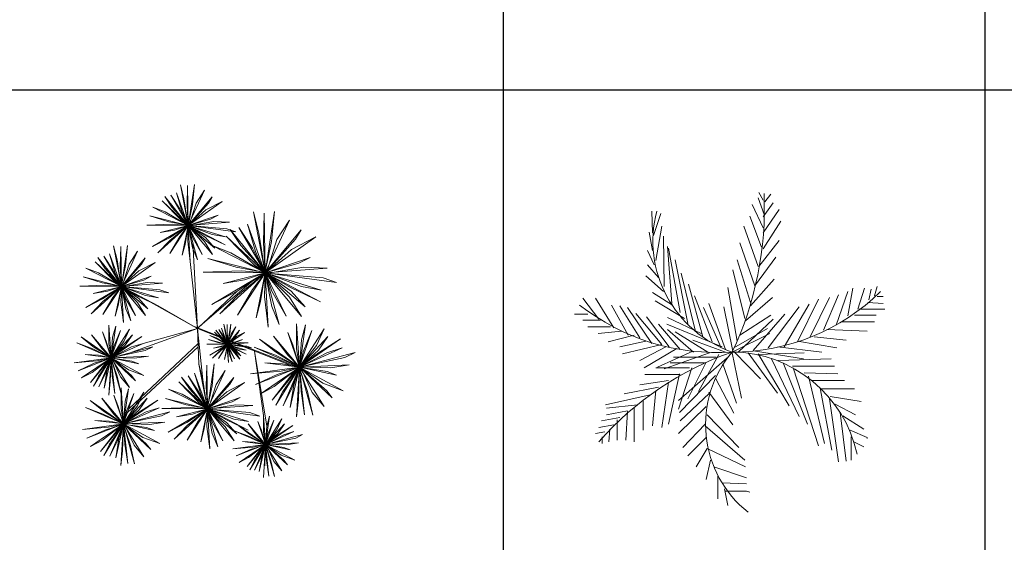
# Model space of a CAD drawing. Units: inches. Extents: x -15488 to 5159, y -2505 to 7621.
# Drawn here: x -12204 to -11895, y 5748 to 5913 of the extents above; entities that cross this region are included whole.
import ezdxf

# ---------------------------------------------------------------- set-up
doc = ezdxf.new("R2010")
doc.units = ezdxf.units.IN
doc.header["$LTSCALE"] = 0.35
doc.header["$MEASUREMENT"] = 0
doc.layers.get('0').update_dxf_attribs({"lineweight": 35})
doc.layers.add('LANDSCAPING', color=3, linetype='Continuous', lineweight=20)

# ---------------------------------------------------------------- blocks, each defined once
blk = doc.blocks.new('A$C516926BB')
for p, q in [((48.7041, 38.5194), (48.7041, 0)), ((50.8593, 38.5194), (50.8593, 0)), ((0, 13.9072), (62.4121, 13.9072))]:
    blk.add_line(p, q)
blk = doc.blocks.new('A$C38D20F8C')
for p, q in [((0.4754, 1.3094), (0.491, 1.2458)), ((0.5102, 1.1273), (0.4754, 1.3094)), ((0.5072, 1.3055), (0.5051, 1.217)), ((0.5102, 1.1273), (0.5072, 1.3055)), ((0.5102, 1.1273), (0.5376, 1.3104)), ((0.5102, 1.1273), (0.5827, 1.2843)), ((0.5376, 1.3104), (0.5289, 1.2212)), ((0.5827, 1.2843), (0.5451, 1.2269)), ((0.3932, 1.2371), (0.4784, 1.1504)), ((0.5102, 1.1273), (0.3932, 1.2371)), ((0.4052, 1.2565), (0.437, 1.2093)), ((0.5102, 1.1273), (0.4052, 1.2565)), ((0.4316, 1.2624), (0.4721, 1.2009)), ((0.5102, 1.1273), (0.4316, 1.2624)), ((0.4569, 1.2724), (0.4812, 1.1911)), ((0.5102, 1.1273), (0.4569, 1.2724)), ((0.491, 1.2458), (0.5095, 1.1279)), ((0.5102, 1.1273), (0.6171, 1.2559)), ((0.5102, 1.1273), (0.6612, 1.2345)), ((0.6612, 1.2345), (0.5886, 1.1974)), ((0.6171, 1.2559), (0.6005, 1.2276)), ((0.3515, 1.2085), (0.4075, 1.1876)), ((0.5102, 1.1273), (0.3515, 1.2085)), ((0.437, 1.2093), (0.5097, 1.1287)), ((0.4721, 1.2009), (0.5084, 1.1295)), ((0.4812, 1.1911), (0.5094, 1.1273)), ((0.5051, 1.217), (0.5102, 1.1309)), ((0.5289, 1.2212), (0.5093, 1.1267)), ((0.5886, 1.1974), (0.5111, 1.1276)), ((0.5451, 1.2269), (0.5127, 1.1247)), ((0.6005, 1.2276), (0.5129, 1.1292)), ((0.8546, 0.9151), (0.8957, 1.1897)), ((0.8957, 1.1897), (0.8827, 1.056)), ((0.339, 1.1706), (0.4236, 1.1441)), ((0.5102, 1.1273), (0.339, 1.1706)), ((0.4075, 1.1876), (0.5102, 1.1273)), ((0.4784, 1.1504), (0.5088, 1.1297)), ((0.5102, 1.1273), (0.6438, 1.1734)), ((0.6104, 1.156), (0.5111, 1.1276)), ((0.6438, 1.1734), (0.6104, 1.156)), ((0.8024, 1.1883), (0.8259, 1.0928)), ((0.8546, 0.9151), (0.8024, 1.1883)), ((0.8501, 1.1823), (0.8469, 1.0497)), ((0.8546, 0.9151), (0.8501, 1.1823)), ((0.8546, 0.9151), (0.9633, 1.1506)), ((0.9633, 1.1506), (0.9069, 1.0644)), ((0.3251, 1.1291), (0.4398, 1.1336)), ((0.5102, 1.1273), (0.3251, 1.1291)), ((0.5102, 1.1273), (0.3509, 1.0329)), ((0.5102, 1.1273), (0.3748, 1.0053)), ((0.5102, 1.1273), (0.3843, 1.0955)), ((0.3843, 1.0955), (0.4487, 1.1069)), ((0.4236, 1.1441), (0.5093, 1.1287)), ((0.426, 1.0724), (0.5102, 1.1273)), ((0.5102, 1.1273), (0.4275, 1.0012)), ((0.4277, 1.0599), (0.5102, 1.1273)), ((0.4398, 1.1336), (0.5091, 1.1279)), ((0.4487, 1.1069), (0.5112, 1.1274)), ((0.4719, 1.0775), (0.5102, 1.1273)), ((0.5102, 1.1273), (0.4831, 0.9938)), ((0.4957, 1.0418), (0.5102, 1.1273)), ((0.5081, 1.0565), (0.5102, 1.1273)), ((0.5102, 1.1273), (0.6948, 1.1417)), ((0.6179, 1.0865), (0.5102, 1.1273)), ((0.5823, 1.0548), (0.5102, 1.1273)), ((0.5296, 1.0271), (0.5102, 1.1273)), ((0.5102, 1.1273), (0.6184, 0.9973)), ((0.5102, 1.1273), (0.6769, 1.0759)), ((0.5102, 1.1273), (0.5522, 0.9735)), ((0.5102, 1.1273), (0.6754, 1.041)), ((0.5102, 1.1273), (0.629, 1.0264)), ((0.5102, 1.1273), (0.5191, 0.9656)), ((0.5102, 1.1273), (0.573, 0.9979)), ((0.5102, 1.1273), (0.7226, 1.0983)), ((0.5302, 1.0724), (0.5111, 1.1276)), ((0.5879, 1.0729), (0.5114, 1.1269)), ((0.5874, 1.0826), (0.512, 1.1252)), ((0.6253, 1.1442), (0.5127, 1.126)), ((0.6827, 1.1126), (0.5159, 1.1265)), ((0.6948, 1.1417), (0.6253, 1.1442)), ((0.7226, 1.0983), (0.6827, 1.1126)), ((0.6972, 1.1089), (0.7448, 1.0381)), ((0.8546, 0.9151), (0.6972, 1.1089)), ((0.7367, 1.1178), (0.7974, 1.0255)), ((0.8546, 0.9151), (0.7367, 1.1178)), ((0.7746, 1.1327), (0.8111, 1.0108)), ((0.8546, 0.9151), (0.7746, 1.1327)), ((0.8546, 0.9151), (1.015, 1.108)), ((1.015, 1.108), (0.9901, 1.0655)), ((0.3509, 1.0329), (0.426, 1.0724)), ((0.3748, 1.0053), (0.4277, 1.0599)), ((0.4275, 1.0012), (0.4719, 1.0775)), ((0.573, 0.9979), (0.5302, 1.0724)), ((0.6754, 1.041), (0.5874, 1.0826)), ((0.629, 1.0264), (0.5879, 1.0729)), ((0.6769, 1.0759), (0.6179, 1.0865)), ((0.6791, 1.0798), (0.8069, 0.9498)), ((0.8546, 0.9151), (0.6791, 1.0798)), ((0.8259, 1.0928), (0.8536, 0.916)), ((0.8546, 0.9151), (1.0811, 1.0758)), ((0.9069, 1.0644), (0.8584, 0.9112)), ((0.9901, 1.0655), (0.8586, 0.9179)), ((1.0811, 1.0758), (0.9722, 1.0203)), ((0.1761, 1.0367), (0.1917, 0.9731)), ((0.2109, 0.8545), (0.1761, 1.0367)), ((0.2079, 1.0327), (0.2057, 0.9443)), ((0.2109, 0.8545), (0.2079, 1.0327)), ((0.2109, 0.8545), (0.2383, 1.0377)), ((0.2383, 1.0377), (0.2296, 0.9485)), ((0.4831, 0.9938), (0.4957, 1.0418)), ((0.5191, 0.9656), (0.5081, 1.0565)), ((0.5522, 0.9735), (0.5296, 1.0271)), ((0.5509, 0.6667), (0.5312, 1.0504)), ((0.6184, 0.9973), (0.5823, 1.0548)), ((0.6165, 1.0369), (0.7006, 1.0055)), ((0.8546, 0.9151), (0.6165, 1.0369)), ((0.7448, 1.0381), (0.8539, 0.9172)), ((0.7974, 1.0255), (0.852, 0.9184)), ((0.8469, 1.0497), (0.8546, 0.9205)), ((0.8827, 1.056), (0.8532, 0.9142)), ((0.9722, 1.0203), (0.856, 0.9155)), ((0.1059, 0.9838), (0.1376, 0.9366)), ((0.2109, 0.8545), (0.1059, 0.9838)), ((0.1322, 0.9897), (0.1727, 0.9282)), ((0.2109, 0.8545), (0.1322, 0.9897)), ((0.1575, 0.9997), (0.1819, 0.9184)), ((0.2109, 0.8545), (0.1575, 0.9997)), ((0.1917, 0.9731), (0.2102, 0.8552)), ((0.2109, 0.8545), (0.2833, 1.0116)), ((0.2109, 0.8545), (0.3178, 0.9831)), ((0.2833, 1.0116), (0.2458, 0.9541)), ((0.3178, 0.9831), (0.3012, 0.9548)), ((0.5979, 0.98), (0.7248, 0.9403)), ((0.8546, 0.9151), (0.5979, 0.98)), ((0.7006, 1.0055), (0.8546, 0.9151)), ((0.8111, 1.0108), (0.8534, 0.9151)), ((0.8546, 0.9151), (1.055, 0.9842)), ((1.055, 0.9842), (1.0049, 0.9582)), ((0.0521, 0.9358), (0.1082, 0.9149)), ((0.2109, 0.8545), (0.0521, 0.9358)), ((0.0938, 0.9644), (0.1791, 0.8777)), ((0.2109, 0.8545), (0.0938, 0.9644)), ((0.1376, 0.9366), (0.2104, 0.856)), ((0.1727, 0.9282), (0.2091, 0.8568)), ((0.2057, 0.9443), (0.2108, 0.8582)), ((0.2296, 0.9485), (0.2099, 0.854)), ((0.2109, 0.8545), (0.3619, 0.9617)), ((0.2458, 0.9541), (0.2134, 0.852)), ((0.3012, 0.9548), (0.2135, 0.8564)), ((0.3619, 0.9617), (0.2893, 0.9247)), ((0.5509, 0.6667), (0.5191, 0.9656)), ((0.7248, 0.9403), (0.8532, 0.9172)), ((0.8069, 0.9498), (0.8526, 0.9186)), ((0.8546, 0.9151), (1.1315, 0.9366)), ((1.0049, 0.9582), (0.856, 0.9155)), ((1.0273, 0.9404), (0.8584, 0.9131)), ((1.1315, 0.9366), (1.0273, 0.9404)), ((0.0397, 0.8978), (0.1243, 0.8714)), ((0.2109, 0.8545), (0.0397, 0.8978)), ((0.1082, 0.9149), (0.2109, 0.8545)), ((0.1819, 0.9184), (0.2101, 0.8546)), ((0.2109, 0.8545), (0.3444, 0.9007)), ((0.2893, 0.9247), (0.2118, 0.8549)), ((0.311, 0.8833), (0.2118, 0.8549)), ((0.3444, 0.9007), (0.311, 0.8833)), ((0.5769, 0.9178), (0.749, 0.9245)), ((0.8546, 0.9151), (0.5769, 0.9178)), ((0.8546, 0.9151), (0.6157, 0.7735)), ((0.8546, 0.9151), (0.6515, 0.732)), ((0.8546, 0.9151), (0.6657, 0.8674)), ((0.6657, 0.8674), (0.7623, 0.8844)), ((0.7284, 0.8327), (0.8546, 0.9151)), ((0.8546, 0.9151), (0.7306, 0.7259)), ((0.7309, 0.814), (0.8546, 0.9151)), ((0.749, 0.9245), (0.853, 0.916)), ((0.7623, 0.8844), (0.8561, 0.9152)), ((0.7971, 0.8403), (0.8546, 0.9151)), ((0.8546, 0.9151), (0.8139, 0.7149)), ((0.8328, 0.7869), (0.8546, 0.9151)), ((0.8515, 0.809), (0.8546, 0.9151)), ((1.0162, 0.8539), (0.8546, 0.9151)), ((0.9627, 0.8064), (0.8546, 0.9151)), ((0.8838, 0.7649), (0.8546, 0.9151)), ((0.8546, 0.9151), (1.0169, 0.7201)), ((0.8546, 0.9151), (1.1046, 0.8379)), ((0.8546, 0.9151), (0.9176, 0.6844)), ((0.8546, 0.9151), (1.1023, 0.7856)), ((0.8546, 0.9151), (1.0328, 0.7638)), ((0.8546, 0.9151), (0.868, 0.6725)), ((0.8546, 0.9151), (0.9488, 0.721)), ((0.8546, 0.9151), (1.1732, 0.8716)), ((0.8846, 0.8327), (0.856, 0.9155)), ((0.9712, 0.8336), (0.8564, 0.9145)), ((0.9704, 0.848), (0.8573, 0.9119)), ((1.1133, 0.893), (0.8632, 0.9139)), ((1.1732, 0.8716), (1.1133, 0.893)), ((0.0257, 0.8563), (0.1404, 0.8609)), ((0.2109, 0.8545), (0.0257, 0.8563)), ((0.2109, 0.8545), (0.0516, 0.7602)), ((0.2109, 0.8545), (0.0754, 0.7325)), ((0.2109, 0.8545), (0.085, 0.8228)), ((0.1243, 0.8714), (0.2099, 0.856)), ((0.1267, 0.7996), (0.2109, 0.8545)), ((0.2109, 0.8545), (0.1282, 0.7284)), ((0.1284, 0.7872), (0.2109, 0.8545)), ((0.1404, 0.8609), (0.2098, 0.8552)), ((0.1493, 0.8341), (0.2119, 0.8546)), ((0.1726, 0.8047), (0.2109, 0.8545)), ((0.1791, 0.8777), (0.2095, 0.8569)), ((0.2109, 0.8545), (0.1837, 0.7211)), ((0.1963, 0.7691), (0.2109, 0.8545)), ((0.2088, 0.7838), (0.2109, 0.8545)), ((0.2109, 0.8545), (0.3955, 0.8689)), ((0.3186, 0.8138), (0.2109, 0.8545)), ((0.2829, 0.7821), (0.2109, 0.8545)), ((0.2303, 0.7544), (0.2109, 0.8545)), ((0.2109, 0.8545), (0.3191, 0.7246)), ((0.2109, 0.8545), (0.3775, 0.8031)), ((0.2109, 0.8545), (0.2529, 0.7008)), ((0.2109, 0.8545), (0.376, 0.7682)), ((0.2109, 0.8545), (0.3297, 0.7537)), ((0.2109, 0.8545), (0.2198, 0.6929)), ((0.2109, 0.8545), (0.2736, 0.7252)), ((0.2109, 0.8545), (0.4232, 0.8256)), ((0.2309, 0.7996), (0.2118, 0.8549)), ((0.2886, 0.8002), (0.212, 0.8542)), ((0.288, 0.8098), (0.2126, 0.8524)), ((0.326, 0.8715), (0.2134, 0.8532)), ((0.3833, 0.8398), (0.2166, 0.8538)), ((0.3955, 0.8689), (0.326, 0.8715)), ((0.4232, 0.8256), (0.3833, 0.8398)), ((0.7915, 0.8739), (0.5537, 0.6693)), ((0.7306, 0.7259), (0.7971, 0.8403)), ((1.1023, 0.7856), (0.9704, 0.848)), ((1.1046, 0.8379), (1.0162, 0.8539)), ((0.0516, 0.7602), (0.1267, 0.7996)), ((0.085, 0.8228), (0.1493, 0.8341)), ((0.1282, 0.7284), (0.1726, 0.8047)), ((0.2736, 0.7252), (0.2309, 0.7996)), ((0.376, 0.7682), (0.288, 0.8098)), ((0.3297, 0.7537), (0.2886, 0.8002)), ((0.5509, 0.6667), (0.2935, 0.8114)), ((0.3775, 0.8031), (0.3186, 0.8138)), ((0.7284, 0.8327), (0.5509, 0.6667)), ((0.6157, 0.7735), (0.7284, 0.8327)), ((0.6515, 0.732), (0.7309, 0.814)), ((0.868, 0.6725), (0.8515, 0.809)), ((0.9488, 0.721), (0.8846, 0.8327)), ((1.0169, 0.7201), (0.9627, 0.8064)), ((1.0328, 0.7638), (0.9712, 0.8336)), ((0.0754, 0.7325), (0.1284, 0.7872)), ((0.1837, 0.7211), (0.1963, 0.7691)), ((0.2198, 0.6929), (0.2088, 0.7838)), ((0.2529, 0.7008), (0.2303, 0.7544)), ((0.3191, 0.7246), (0.2829, 0.7821)), ((0.5509, 0.6667), (0.376, 0.7682)), ((0.8139, 0.7149), (0.8328, 0.7869)), ((0.9176, 0.6844), (0.8838, 0.7649)), ((0.1551, 0.6809), (0.1554, 0.5984)), ((0.1651, 0.5355), (0.1551, 0.6809)), ((0.1651, 0.5355), (0.1855, 0.6775)), ((0.1651, 0.5355), (0.2473, 0.6636)), ((0.1855, 0.6775), (0.1713, 0.6271)), ((0.2473, 0.6636), (0.2214, 0.6082)), ((0.5509, 0.6667), (0.2584, 0.5602)), ((0.5509, 0.6667), (0.3083, 0.6)), ((1.0044, 0.4921), (0.529, 0.679)), ((0.5509, 0.6667), (0.5751, 0.4369)), ((0.5509, 0.6667), (0.5579, 0.5069)), ((0.9706, 0.5012), (0.5509, 0.6667)), ((0.647, 0.6625), (0.6672, 0.6318)), ((0.6863, 0.595), (0.647, 0.6625)), ((0.6596, 0.6675), (0.6718, 0.6269)), ((0.6863, 0.595), (0.6596, 0.6675)), ((0.6689, 0.686), (0.6767, 0.6542)), ((0.6863, 0.595), (0.6689, 0.686)), ((0.6848, 0.684), (0.6837, 0.6398)), ((0.6863, 0.595), (0.6848, 0.684)), ((0.6863, 0.595), (0.7, 0.6865)), ((0.6863, 0.595), (0.7225, 0.6735)), ((0.7, 0.6865), (0.6957, 0.6419)), ((0.7225, 0.6735), (0.7038, 0.6447)), ((0.9948, 0.6875), (0.9952, 0.5775)), ((1.0082, 0.4936), (0.9948, 0.6875)), ((1.0082, 0.4936), (1.0354, 0.6829)), ((1.0082, 0.4936), (1.1177, 0.6644)), ((1.0354, 0.6829), (1.0164, 0.6157)), ((1.1177, 0.6644), (1.0833, 0.5905)), ((0.0306, 0.6294), (0.084, 0.5864)), ((0.1651, 0.5355), (0.0306, 0.6294)), ((0.0772, 0.6389), (0.1254, 0.5757)), ((0.1651, 0.5355), (0.0772, 0.6389)), ((0.126, 0.6516), (0.1426, 0.6102)), ((0.1651, 0.5355), (0.126, 0.6516)), ((0.1651, 0.5355), (0.2068, 0.658)), ((0.1651, 0.5355), (0.26, 0.6388)), ((0.1651, 0.5355), (0.303, 0.6309)), ((0.1713, 0.6271), (0.1651, 0.5355)), ((0.2068, 0.658), (0.1769, 0.5867)), ((0.26, 0.6388), (0.2285, 0.5927)), ((0.303, 0.6309), (0.2291, 0.584)), ((0.6069, 0.6356), (0.635, 0.6251)), ((0.6863, 0.595), (0.6069, 0.6356)), ((0.6278, 0.6499), (0.6704, 0.6065)), ((0.6863, 0.595), (0.6278, 0.6499)), ((0.6338, 0.6596), (0.6497, 0.636)), ((0.6863, 0.595), (0.6338, 0.6596)), ((0.635, 0.6251), (0.6863, 0.595)), ((0.6497, 0.636), (0.6861, 0.5957)), ((0.6672, 0.6318), (0.6854, 0.5961)), ((0.6718, 0.6269), (0.6859, 0.595)), ((0.6767, 0.6542), (0.686, 0.5953)), ((0.6837, 0.6398), (0.6863, 0.5968)), ((0.6957, 0.6419), (0.6859, 0.5947)), ((0.6863, 0.595), (0.7398, 0.6593)), ((0.6863, 0.595), (0.7618, 0.6485)), ((0.6863, 0.595), (0.7531, 0.618)), ((0.7255, 0.63), (0.6868, 0.5951)), ((0.7315, 0.6451), (0.6876, 0.5959)), ((0.7038, 0.6447), (0.6876, 0.5937)), ((0.7618, 0.6485), (0.7255, 0.63)), ((0.7398, 0.6593), (0.7315, 0.6451)), ((0.7531, 0.618), (0.7364, 0.6093)), ((0.8288, 0.6188), (0.9, 0.5615)), ((1.0082, 0.4936), (0.8288, 0.6188)), ((0.891, 0.6315), (0.9552, 0.5472)), ((1.0082, 0.4936), (0.891, 0.6315)), ((0.9561, 0.6485), (0.9782, 0.5932)), ((1.0082, 0.4936), (0.9561, 0.6485)), ((1.0082, 0.4936), (1.0637, 0.657)), ((1.0082, 0.4936), (1.1347, 0.6313)), ((1.0082, 0.4936), (1.192, 0.6209)), ((1.0637, 0.657), (1.0238, 0.5619)), ((1.1347, 0.6313), (1.0927, 0.5698)), ((1.192, 0.6209), (1.0934, 0.5583)), ((0.0124, 0.602), (0.0838, 0.5751)), ((0.1651, 0.5355), (0.0124, 0.602)), ((0.0838, 0.5751), (0.1651, 0.5355)), ((0.084, 0.5864), (0.1651, 0.5355)), ((0.1254, 0.5757), (0.1651, 0.5355)), ((0.1426, 0.6102), (0.1651, 0.5355)), ((0.1554, 0.5984), (0.1651, 0.5355)), ((0.2214, 0.6082), (0.1651, 0.5355)), ((0.1651, 0.5355), (0.3083, 0.6)), ((0.1651, 0.5355), (0.3516, 0.585)), ((0.2568, 0.5839), (0.1651, 0.5355)), ((0.1769, 0.5867), (0.166, 0.5353)), ((0.2285, 0.5927), (0.1661, 0.5359)), ((0.2291, 0.584), (0.1665, 0.5375)), ((0.5548, 0.5852), (0.2374, 0.2887)), ((0.5548, 0.5988), (0.2437, 0.3076)), ((0.3083, 0.6), (0.2568, 0.5839)), ((0.3516, 0.585), (0.3175, 0.5678)), ((0.5937, 0.5959), (0.6511, 0.5981)), ((0.6863, 0.595), (0.5937, 0.5959)), ((0.6007, 0.6166), (0.643, 0.6034)), ((0.6863, 0.595), (0.6007, 0.6166)), ((0.6863, 0.595), (0.6067, 0.5478)), ((0.6863, 0.595), (0.6186, 0.5339)), ((0.6863, 0.595), (0.6234, 0.5791)), ((0.6234, 0.5791), (0.6555, 0.5847)), ((0.643, 0.6034), (0.6859, 0.5957)), ((0.6442, 0.5675), (0.6863, 0.595)), ((0.6863, 0.595), (0.645, 0.5319)), ((0.6451, 0.5613), (0.6863, 0.595)), ((0.6511, 0.5981), (0.6858, 0.5953)), ((0.6555, 0.5847), (0.6868, 0.595)), ((0.6672, 0.57), (0.6863, 0.595)), ((0.6704, 0.6065), (0.6856, 0.5961)), ((0.6863, 0.595), (0.6727, 0.5282)), ((0.679, 0.5522), (0.6863, 0.595)), ((0.6853, 0.5596), (0.6863, 0.595)), ((0.6863, 0.595), (0.7786, 0.6021)), ((0.7402, 0.5746), (0.6863, 0.595)), ((0.7224, 0.5587), (0.6863, 0.595)), ((0.696, 0.5449), (0.6863, 0.595)), ((0.6863, 0.595), (0.7404, 0.53)), ((0.6863, 0.595), (0.7696, 0.5692)), ((0.6863, 0.595), (0.7073, 0.5181)), ((0.6863, 0.595), (0.7689, 0.5518)), ((0.6863, 0.595), (0.7457, 0.5445)), ((0.6863, 0.595), (0.6908, 0.5141)), ((0.6863, 0.595), (0.7177, 0.5303)), ((0.6863, 0.595), (0.7925, 0.5805)), ((0.7364, 0.6093), (0.6868, 0.5951)), ((0.6963, 0.5675), (0.6868, 0.5951)), ((0.7252, 0.5678), (0.6869, 0.5948)), ((0.7249, 0.5726), (0.6872, 0.5939)), ((0.7439, 0.6034), (0.6876, 0.5943)), ((0.7725, 0.5876), (0.6892, 0.5946)), ((0.7696, 0.5692), (0.7402, 0.5746)), ((0.7786, 0.6021), (0.7439, 0.6034)), ((0.7925, 0.5805), (0.7725, 0.5876)), ((0.8045, 0.5823), (0.8998, 0.5465)), ((1.0082, 0.4936), (0.8045, 0.5823)), ((0.9782, 0.5932), (1.0082, 0.4936)), ((0.9952, 0.5775), (1.0082, 0.4936)), ((1.0164, 0.6157), (1.0082, 0.4936)), ((1.0833, 0.5905), (1.0082, 0.4936)), ((1.0082, 0.4936), (1.199, 0.5796)), ((1.199, 0.5796), (1.1304, 0.5581)), ((0.1651, 0.5355), (0, 0.5133)), ((0.1651, 0.5355), (0.0171, 0.4778)), ((0.1651, 0.5355), (0.0324, 0.4452)), ((0.0491, 0.5498), (0.1079, 0.5468)), ((0.1651, 0.5355), (0.0491, 0.5498)), ((0.1651, 0.5355), (0.0728, 0.4244)), ((0.0801, 0.4702), (0.1651, 0.5355)), ((0.1651, 0.5355), (0.0858, 0.4084)), ((0.0897, 0.5108), (0.1645, 0.5341)), ((0.1029, 0.522), (0.1642, 0.5348)), ((0.1079, 0.5468), (0.166, 0.5355)), ((0.1089, 0.454), (0.1648, 0.5341)), ((0.1651, 0.5355), (0.11, 0.406)), ((0.1651, 0.5355), (0.1337, 0.3999)), ((0.1393, 0.4655), (0.1638, 0.5333)), ((0.1393, 0.5113), (0.1642, 0.5332)), ((0.1463, 0.4752), (0.1644, 0.5354)), ((0.1651, 0.5355), (0.1543, 0.3689)), ((0.1612, 0.4275), (0.1646, 0.5348)), ((0.1923, 0.4536), (0.1642, 0.5359)), ((0.1651, 0.5355), (0.3316, 0.5432)), ((0.1651, 0.5355), (0.1823, 0.376)), ((0.1651, 0.5355), (0.3119, 0.4566)), ((0.1651, 0.5355), (0.2473, 0.4033)), ((0.1651, 0.5355), (0.21, 0.375)), ((0.1651, 0.5355), (0.2749, 0.4325)), ((0.1651, 0.5355), (0.2895, 0.5092)), ((0.1705, 0.4547), (0.1655, 0.5322)), ((0.243, 0.4816), (0.166, 0.5353)), ((0.2578, 0.5209), (0.166, 0.5353)), ((0.2074, 0.4504), (0.1671, 0.538)), ((0.2698, 0.5332), (0.1672, 0.5369)), ((0.257, 0.456), (0.1677, 0.5341)), ((0.3175, 0.5678), (0.1702, 0.5368)), ((0.3316, 0.5432), (0.2698, 0.5332)), ((0.6067, 0.5478), (0.6442, 0.5675)), ((0.6186, 0.5339), (0.6451, 0.5613)), ((0.645, 0.5319), (0.6672, 0.57)), ((0.6727, 0.5282), (0.679, 0.5522)), ((0.6908, 0.5141), (0.6853, 0.5596)), ((0.7073, 0.5181), (0.696, 0.5449)), ((0.7177, 0.5303), (0.6963, 0.5675)), ((0.7404, 0.53), (0.7224, 0.5587)), ((0.7689, 0.5518), (0.7249, 0.5726)), ((0.7457, 0.5445), (0.7252, 0.5678)), ((0.8471, 0.2773), (0.8068, 0.5658)), ((0.8615, 0.2295), (0.8072, 0.5657)), ((0.8998, 0.5465), (1.0082, 0.4936)), ((0.9, 0.5615), (1.0082, 0.4936)), ((0.9552, 0.5472), (1.0082, 0.4936)), ((1.0082, 0.4936), (1.2567, 0.5596)), ((1.1304, 0.5581), (1.0082, 0.4936)), ((1.0238, 0.5619), (1.0093, 0.4934)), ((1.0927, 0.5698), (1.0095, 0.4942)), ((1.0934, 0.5583), (1.01, 0.4963)), ((1.2114, 0.5367), (1.0149, 0.4954)), ((1.2567, 0.5596), (1.2114, 0.5367)), ((0, 0.5133), (0.1029, 0.522)), ((0.0171, 0.4778), (0.0897, 0.5108)), ((0.0728, 0.4244), (0.1393, 0.5113)), ((0.2895, 0.5092), (0.2578, 0.5209)), ((0.5579, 0.5069), (0.5751, 0.4369)), ((0.5962, 0.3066), (0.5579, 0.5069)), ((0.5929, 0.5026), (0.5905, 0.4053)), ((0.5962, 0.3066), (0.5929, 0.5026)), ((0.5962, 0.3066), (0.6263, 0.508)), ((0.6263, 0.508), (0.6168, 0.4099)), ((1.0082, 0.4936), (0.788, 0.464)), ((1.0082, 0.4936), (0.8108, 0.4166)), ((1.0082, 0.4936), (0.8312, 0.3733)), ((0.8535, 0.5127), (0.9319, 0.5088)), ((1.0082, 0.4936), (0.8535, 0.5127)), ((1.0082, 0.4936), (0.8851, 0.3454)), ((0.8948, 0.4065), (1.0082, 0.4936)), ((1.0082, 0.4936), (0.9024, 0.3241)), ((0.9076, 0.4607), (1.0073, 0.4918)), ((0.9253, 0.4756), (1.007, 0.4927)), ((0.9319, 0.5088), (1.0094, 0.4936)), ((0.9332, 0.385), (1.0078, 0.4918)), ((1.0082, 0.4936), (0.9346, 0.321)), ((1.0082, 0.4936), (0.9662, 0.3129)), ((0.9737, 0.4002), (1.0064, 0.4907)), ((0.9737, 0.4613), (1.0069, 0.4905)), ((0.9831, 0.4133), (1.0072, 0.4935)), ((1.0082, 0.4936), (0.9938, 0.2715)), ((1.0029, 0.3496), (1.0075, 0.4927)), ((1.0444, 0.3845), (1.007, 0.4941)), ((1.0082, 0.4936), (1.2301, 0.5039)), ((1.0082, 0.4936), (1.031, 0.281)), ((1.0082, 0.4936), (1.2039, 0.3884)), ((1.0082, 0.4936), (1.1178, 0.3174)), ((1.0082, 0.4936), (1.068, 0.2796)), ((1.0082, 0.4936), (1.1546, 0.3563)), ((1.0082, 0.4936), (1.1741, 0.4585)), ((1.0154, 0.3859), (1.0087, 0.4892)), ((1.112, 0.4217), (1.0093, 0.4934)), ((1.1317, 0.4742), (1.0093, 0.4934)), ((1.0645, 0.3802), (1.0108, 0.497)), ((1.1478, 0.4905), (1.011, 0.4955)), ((1.1306, 0.3876), (1.0116, 0.4917)), ((1.2301, 0.5039), (1.1478, 0.4905)), ((0.0324, 0.4452), (0.0801, 0.4702)), ((0.0858, 0.4084), (0.1089, 0.454)), ((0.11, 0.406), (0.1393, 0.4655)), ((0.1337, 0.3999), (0.1463, 0.4752)), ((0.1823, 0.376), (0.1705, 0.4547)), ((0.21, 0.375), (0.1923, 0.4536)), ((0.2473, 0.4033), (0.2074, 0.4504)), ((0.3119, 0.4566), (0.243, 0.4816)), ((0.2749, 0.4325), (0.257, 0.456)), ((0.4807, 0.4487), (0.5156, 0.3968)), ((0.5962, 0.3066), (0.4807, 0.4487)), ((0.5097, 0.4552), (0.5542, 0.3876)), ((0.5962, 0.3066), (0.5097, 0.4552)), ((0.5375, 0.4662), (0.5643, 0.3768)), ((0.5962, 0.3066), (0.5375, 0.4662)), ((0.5962, 0.3066), (0.6759, 0.4793)), ((0.5962, 0.3066), (0.7138, 0.448)), ((0.6759, 0.4793), (0.6346, 0.4161)), ((0.7138, 0.448), (0.6956, 0.4169)), ((0.788, 0.464), (0.9253, 0.4756)), ((0.8108, 0.4166), (0.9076, 0.4607)), ((0.8851, 0.3454), (0.9737, 0.4613)), ((1.1741, 0.4585), (1.1317, 0.4742)), ((0.1543, 0.3689), (0.1612, 0.4275)), ((0.2094, 0.4011), (0.2097, 0.3095)), ((0.2206, 0.2396), (0.2094, 0.4011)), ((0.2206, 0.2396), (0.2432, 0.3973)), ((0.2432, 0.3973), (0.2274, 0.3413)), ((0.4674, 0.4274), (0.5612, 0.332)), ((0.5962, 0.3066), (0.4674, 0.4274)), ((0.5156, 0.3968), (0.5956, 0.3081)), ((0.5751, 0.4369), (0.5955, 0.3073)), ((0.5905, 0.4053), (0.5961, 0.3106)), ((0.6168, 0.4099), (0.5952, 0.3059)), ((0.5962, 0.3066), (0.7623, 0.4245)), ((0.6346, 0.4161), (0.599, 0.3038)), ((0.6956, 0.4169), (0.5991, 0.3086)), ((0.7623, 0.4245), (0.6824, 0.3837)), ((0.8312, 0.3733), (0.8948, 0.4065)), ((0.9346, 0.321), (0.9737, 0.4002)), ((0.9662, 0.3129), (0.9831, 0.4133)), ((1.2039, 0.3884), (1.112, 0.4217)), ((0.1229, 0.3544), (0.1764, 0.2842)), ((0.2206, 0.2396), (0.1229, 0.3544)), ((0.1771, 0.3686), (0.1955, 0.3225)), ((0.2206, 0.2396), (0.1771, 0.3686)), ((0.2206, 0.2396), (0.3118, 0.3819)), ((0.2206, 0.2396), (0.2668, 0.3757)), ((0.2206, 0.2396), (0.326, 0.3543)), ((0.2668, 0.3757), (0.2336, 0.2965)), ((0.3118, 0.3819), (0.2831, 0.3203)), ((0.326, 0.3543), (0.291, 0.3031)), ((0.4079, 0.3542), (0.501, 0.3251)), ((0.5962, 0.3066), (0.4079, 0.3542)), ((0.4216, 0.3959), (0.4832, 0.3729)), ((0.5962, 0.3066), (0.4216, 0.3959)), ((0.4832, 0.3729), (0.5962, 0.3066)), ((0.5542, 0.3876), (0.5942, 0.309)), ((0.5643, 0.3768), (0.5953, 0.3066)), ((0.5962, 0.3066), (0.7431, 0.3573)), ((0.6824, 0.3837), (0.5972, 0.3069)), ((0.7431, 0.3573), (0.7064, 0.3382)), ((0.9024, 0.3241), (0.9332, 0.385)), ((1.031, 0.281), (1.0154, 0.3859)), ((1.068, 0.2796), (1.0444, 0.3845)), ((1.1178, 0.3174), (1.0645, 0.3802)), ((1.1546, 0.3563), (1.1306, 0.3876)), ((0.0508, 0.3135), (0.1302, 0.2836)), ((0.2206, 0.2396), (0.0508, 0.3135)), ((0.0711, 0.3439), (0.1304, 0.2962)), ((0.2206, 0.2396), (0.0711, 0.3439)), ((0.1955, 0.3225), (0.2206, 0.2396)), ((0.2097, 0.3095), (0.2206, 0.2396)), ((0.2206, 0.2396), (0.3737, 0.3456)), ((0.2274, 0.3413), (0.2206, 0.2396)), ((0.2831, 0.3203), (0.2206, 0.2396)), ((0.2206, 0.2396), (0.3796, 0.3112)), ((0.3737, 0.3456), (0.2916, 0.2935)), ((0.3796, 0.3112), (0.3224, 0.2933)), ((0.3926, 0.3085), (0.5187, 0.3135)), ((0.5962, 0.3066), (0.3926, 0.3085)), ((0.501, 0.3251), (0.5952, 0.3081)), ((0.5187, 0.3135), (0.595, 0.3073)), ((0.5612, 0.332), (0.5947, 0.3092)), ((0.5962, 0.3066), (0.7993, 0.3224)), ((0.7064, 0.3382), (0.5972, 0.3069)), ((0.7228, 0.3252), (0.5989, 0.3051)), ((0.7993, 0.3224), (0.7228, 0.3252)), ((0.9938, 0.2715), (1.0029, 0.3496)), ((0.1302, 0.2836), (0.2206, 0.2396)), ((0.1304, 0.2962), (0.2206, 0.2396)), ((0.1764, 0.2842), (0.2206, 0.2396)), ((0.2206, 0.2396), (0.4277, 0.2946)), ((0.3224, 0.2933), (0.2206, 0.2396)), ((0.2336, 0.2965), (0.2215, 0.2394)), ((0.291, 0.3031), (0.2216, 0.24)), ((0.2916, 0.2935), (0.222, 0.2419)), ((0.3899, 0.2755), (0.2261, 0.241)), ((0.4277, 0.2946), (0.3899, 0.2755)), ((0.5962, 0.3066), (0.421, 0.2028)), ((0.5962, 0.3066), (0.4472, 0.1723)), ((0.5962, 0.3066), (0.4577, 0.2716)), ((0.4577, 0.2716), (0.5285, 0.2841)), ((0.5036, 0.2462), (0.5962, 0.3066)), ((0.5962, 0.3066), (0.5052, 0.1678)), ((0.5055, 0.2325), (0.5962, 0.3066)), ((0.5285, 0.2841), (0.5973, 0.3066)), ((0.554, 0.2518), (0.5962, 0.3066)), ((0.5962, 0.3066), (0.5663, 0.1598)), ((0.5802, 0.2126), (0.5962, 0.3066)), ((0.5939, 0.2287), (0.5962, 0.3066)), ((0.7147, 0.2617), (0.5962, 0.3066)), ((0.6755, 0.2269), (0.5962, 0.3066)), ((0.6176, 0.1964), (0.5962, 0.3066)), ((0.5962, 0.3066), (0.7152, 0.1636)), ((0.5962, 0.3066), (0.7795, 0.25)), ((0.5962, 0.3066), (0.6424, 0.1374)), ((0.5962, 0.3066), (0.7779, 0.2116)), ((0.5962, 0.3066), (0.7269, 0.1956)), ((0.5962, 0.3066), (0.606, 0.1287)), ((0.5962, 0.3066), (0.6652, 0.1643)), ((0.5962, 0.3066), (0.8298, 0.2747)), ((0.6182, 0.2462), (0.5972, 0.3069)), ((0.6817, 0.2468), (0.5975, 0.3062)), ((0.6811, 0.2574), (0.5981, 0.3042)), ((0.7859, 0.2904), (0.6025, 0.3057)), ((0.8298, 0.2747), (0.7859, 0.2904)), ((0.8471, 0.2773), (0.8474, 0.204)), ((0.856, 0.148), (0.8471, 0.2773)), ((0.856, 0.148), (0.8741, 0.2743)), ((0.8741, 0.2743), (0.8615, 0.2295)), ((0.2206, 0.2396), (0.0371, 0.2149)), ((0.0371, 0.2149), (0.1514, 0.2246)), ((0.2206, 0.2396), (0.056, 0.1754)), ((0.2206, 0.2396), (0.0731, 0.1393)), ((0.0917, 0.2555), (0.157, 0.2522)), ((0.2206, 0.2396), (0.0917, 0.2555)), ((0.2206, 0.2396), (0.118, 0.1161)), ((0.1261, 0.167), (0.2206, 0.2396)), ((0.2206, 0.2396), (0.1324, 0.0983)), ((0.1367, 0.2121), (0.2198, 0.238)), ((0.1514, 0.2246), (0.2195, 0.2388)), ((0.157, 0.2522), (0.2216, 0.2396)), ((0.158, 0.1491), (0.2202, 0.2381)), ((0.2206, 0.2396), (0.1592, 0.0957)), ((0.2206, 0.2396), (0.1856, 0.0889)), ((0.1918, 0.1618), (0.219, 0.2371)), ((0.1918, 0.2126), (0.2195, 0.237)), ((0.1997, 0.1726), (0.2197, 0.2394)), ((0.2206, 0.2396), (0.2086, 0.0545)), ((0.2162, 0.1196), (0.22, 0.2388)), ((0.2508, 0.1486), (0.2196, 0.24)), ((0.2206, 0.2396), (0.4055, 0.2481)), ((0.2206, 0.2396), (0.2396, 0.0624)), ((0.2206, 0.2396), (0.3836, 0.1519)), ((0.2206, 0.2396), (0.3119, 0.0927)), ((0.2206, 0.2396), (0.2704, 0.0612)), ((0.2206, 0.2396), (0.3425, 0.1252)), ((0.2206, 0.2396), (0.3588, 0.2103)), ((0.2266, 0.1498), (0.2209, 0.2359)), ((0.307, 0.1797), (0.2215, 0.2394)), ((0.3235, 0.2234), (0.2215, 0.2394)), ((0.2675, 0.1451), (0.2227, 0.2424)), ((0.3369, 0.237), (0.2229, 0.2412)), ((0.3226, 0.1512), (0.2234, 0.238)), ((0.3588, 0.2103), (0.3235, 0.2234)), ((0.4055, 0.2481), (0.3369, 0.237)), ((0.421, 0.2028), (0.5036, 0.2462)), ((0.4472, 0.1723), (0.5055, 0.2325)), ((0.5052, 0.1678), (0.554, 0.2518)), ((0.606, 0.1287), (0.5939, 0.2287)), ((0.6652, 0.1643), (0.6182, 0.2462)), ((0.7152, 0.1636), (0.6755, 0.2269)), ((0.7779, 0.2116), (0.6811, 0.2574)), ((0.7269, 0.1956), (0.6817, 0.2468)), ((0.7795, 0.25), (0.7147, 0.2617)), ((0.7364, 0.2315), (0.7839, 0.1933)), ((0.856, 0.148), (0.7364, 0.2315)), ((0.7779, 0.24), (0.8207, 0.1838)), ((0.856, 0.148), (0.7779, 0.24)), ((0.8213, 0.2513), (0.836, 0.2144)), ((0.856, 0.148), (0.8213, 0.2513)), ((0.856, 0.148), (0.9291, 0.2619)), ((0.856, 0.148), (0.893, 0.257)), ((0.856, 0.148), (0.9403, 0.2399)), ((0.856, 0.148), (0.9786, 0.2329)), ((0.8615, 0.2295), (0.856, 0.148)), ((0.893, 0.257), (0.8665, 0.1936)), ((0.9291, 0.2619), (0.9061, 0.2127)), ((0.9403, 0.2399), (0.9124, 0.1989)), ((0.9786, 0.2329), (0.9129, 0.1912)), ((0.056, 0.1754), (0.1367, 0.2121)), ((0.118, 0.1161), (0.1918, 0.2126)), ((0.3836, 0.1519), (0.307, 0.1797)), ((0.5663, 0.1598), (0.5802, 0.2126)), ((0.6424, 0.1374), (0.6176, 0.1964)), ((0.7202, 0.2072), (0.7838, 0.1833)), ((0.856, 0.148), (0.7202, 0.2072)), ((0.7838, 0.1833), (0.856, 0.148)), ((0.7839, 0.1933), (0.856, 0.148)), ((0.8207, 0.1838), (0.856, 0.148)), ((0.836, 0.2144), (0.856, 0.148)), ((0.8474, 0.204), (0.856, 0.148)), ((0.9061, 0.2127), (0.856, 0.148)), ((0.856, 0.148), (0.9832, 0.2054)), ((0.856, 0.148), (1.0217, 0.192)), ((0.9375, 0.1911), (0.856, 0.148)), ((0.8665, 0.1936), (0.8568, 0.1479)), ((0.9124, 0.1989), (0.8569, 0.1484)), ((0.9129, 0.1912), (0.8572, 0.1499)), ((0.9915, 0.1768), (0.8605, 0.1492)), ((0.9832, 0.2054), (0.9375, 0.1911)), ((1.0217, 0.192), (0.9915, 0.1768)), ((0.0731, 0.1393), (0.1261, 0.167)), ((0.1324, 0.0983), (0.158, 0.1491)), ((0.1592, 0.0957), (0.1918, 0.1618)), ((0.1856, 0.0889), (0.1997, 0.1726)), ((0.2396, 0.0624), (0.2266, 0.1498)), ((0.2704, 0.0612), (0.2508, 0.1486)), ((0.3119, 0.0927), (0.2675, 0.1451)), ((0.3425, 0.1252), (0.3226, 0.1512)), ((0.856, 0.148), (0.7092, 0.1283)), ((0.7092, 0.1283), (0.8007, 0.1361)), ((0.856, 0.148), (0.7244, 0.0967)), ((0.856, 0.148), (0.7381, 0.0678)), ((0.7529, 0.1608), (0.8052, 0.1582)), ((0.856, 0.148), (0.7529, 0.1608)), ((0.856, 0.148), (0.774, 0.0493)), ((0.7804, 0.09), (0.856, 0.148)), ((0.856, 0.148), (0.7855, 0.035)), ((0.789, 0.1261), (0.8554, 0.1468)), ((0.8007, 0.1361), (0.8552, 0.1474)), ((0.8052, 0.1582), (0.8568, 0.1481)), ((0.806, 0.0757), (0.8558, 0.1469)), ((0.856, 0.148), (0.807, 0.033)), ((0.856, 0.148), (0.828, 0.0276)), ((0.833, 0.0858), (0.8548, 0.1461)), ((0.8331, 0.1265), (0.8552, 0.146)), ((0.8393, 0.0945), (0.8554, 0.148)), ((0.856, 0.148), (0.8464, 0)), ((0.8525, 0.0521), (0.8555, 0.1475)), ((0.8802, 0.0753), (0.8552, 0.1484)), ((0.856, 0.148), (1.004, 0.1549)), ((0.856, 0.148), (0.8713, 0.0063)), ((0.856, 0.148), (0.9865, 0.0779)), ((0.856, 0.148), (0.9291, 0.0306)), ((0.856, 0.148), (0.8959, 0.0054)), ((0.856, 0.148), (0.9536, 0.0565)), ((0.856, 0.148), (0.9666, 0.1247)), ((0.8608, 0.0763), (0.8563, 0.1451)), ((0.9252, 0.1001), (0.8568, 0.1479)), ((0.9384, 0.1351), (0.8568, 0.1479)), ((0.8936, 0.0724), (0.8578, 0.1503)), ((0.9491, 0.146), (0.8579, 0.1493)), ((0.9377, 0.0774), (0.8583, 0.1468)), ((0.9666, 0.1247), (0.9384, 0.1351)), ((1.004, 0.1549), (0.9491, 0.146)), ((0.2086, 0.0545), (0.2162, 0.1196)), ((0.7244, 0.0967), (0.789, 0.1261)), ((0.7381, 0.0678), (0.7804, 0.09)), ((0.774, 0.0493), (0.8331, 0.1265)), ((0.828, 0.0276), (0.8393, 0.0945)), ((0.9865, 0.0779), (0.9252, 0.1001)), ((0.7855, 0.035), (0.806, 0.0757)), ((0.807, 0.033), (0.833, 0.0858)), ((0.8713, 0.0063), (0.8608, 0.0763)), ((0.8959, 0.0054), (0.8802, 0.0753)), ((0.9291, 0.0306), (0.8936, 0.0724)), ((0.9536, 0.0565), (0.9377, 0.0774))]:
    blk.add_line(p, q)
blk = doc.blocks.new('A$C74303D2A')
at = {"linetype": 'Continuous'}
for p, q in [((0.8437, 1.395), (0.825, 1.4288)), ((0.8512, 1.3875), (0.8775, 1.4213)), ((0.8437, 1.2712), (0.795, 1.3763)), ((0.8475, 1.3313), (0.8212, 1.4063)), ((0.8437, 1.32), (0.8887, 1.3838)), ((0.3487, 1.2487), (0.345, 1.3463)), ((0.3525, 1.2375), (0.3862, 1.335)), ((0.8362, 1.185), (0.7837, 1.3238)), ((0.8437, 1.2487), (0.915, 1.3537)), ((0.3637, 1.125), (0.39, 1.2788)), ((0.8212, 1.0987), (0.7575, 1.2788)), ((0.8437, 1.1775), (0.9225, 1.3013)), ((0.3487, 1.17), (0.3337, 1.2525)), ((0.4012, 1.0088), (0.3975, 1.2337)), ((0.8062, 1.0125), (0.7387, 1.2038)), ((0.825, 1.0987), (0.915, 1.215)), ((0.3562, 1.1062), (0.3262, 1.17)), ((0.435, 0.9337), (0.4162, 1.1887)), ((0.4725, 0.8925), (0.42, 1.1812)), ((0.375, 1.05), (0.3262, 1.1062)), ((0.5062, 0.8437), (0.45, 1.1287)), ((0.7875, 0.9375), (0.7275, 1.1287)), ((0.81, 1.0163), (0.9, 1.14)), ((0.3975, 0.9863), (0.3187, 1.0575)), ((0.54, 0.8138), (0.4762, 1.0688)), ((0.7612, 0.8662), (0.7087, 1.0838)), ((0.5737, 0.7837), (0.51, 1.02)), ((0.7875, 0.9225), (0.8925, 1.0425)), ((0.4387, 0.9263), (0.3487, 0.9825)), ((0.7275, 0.765), (0.6862, 1.005)), ((1.1137, 0.8138), (1.1812, 0.9713)), ((1.17, 0.8362), (1.2225, 0.9863)), ((1.2225, 0.8775), (1.245, 1.0013)), ((1.2675, 0.9075), (1.2975, 1.0013)), ((1.3162, 0.9488), (1.3275, 0.9975)), ((1.3425, 0.9675), (1.3537, 1.0088)), ((0.1087, 0.8625), (0.0375, 0.9563)), ((0.1762, 0.825), (0.0937, 0.9563)), ((0.24, 0.7913), (0.165, 0.9263)), ((0.4912, 0.8662), (0.36, 0.945)), ((0.615, 0.7612), (0.5362, 0.9675)), ((0.675, 0.7275), (0.6, 0.9337)), ((0.765, 0.855), (0.885, 0.96)), ((0.9375, 0.7387), (1.05, 0.93)), ((0.9975, 0.7612), (1.0912, 0.9525)), ((1.0537, 0.7837), (1.14, 0.96)), ((1.3125, 0.9375), (1.38, 0.9337)), ((1.3537, 0.9638), (1.38, 0.9638)), ((0.06, 0.885), (0, 0.885)), ((0.2925, 0.78), (0.2025, 0.9225)), ((0.345, 0.7538), (0.2362, 0.915)), ((0.39, 0.75), (0.2737, 0.8887)), ((0.6562, 0.735), (0.5775, 0.915)), ((0.7087, 0.72), (0.6675, 0.9188)), ((0.7387, 0.7913), (0.8775, 0.8812)), ((0.7987, 0.7237), (0.9412, 0.885)), ((0.8662, 0.735), (1.005, 0.9188)), ((1.2525, 0.8812), (1.35, 0.8812)), ((1.2712, 0.9075), (1.3875, 0.9075)), ((0.1162, 0.8588), (0.0375, 0.8588)), ((0.4237, 0.7387), (0.3225, 0.8737)), ((0.4725, 0.7275), (0.375, 0.84)), ((0.66, 0.7387), (0.4125, 0.84)), ((0.5662, 0.7987), (0.4162, 0.87)), ((0.7312, 0.7162), (0.8887, 0.8625)), ((1.1925, 0.8512), (1.3425, 0.8512)), ((0.1612, 0.8288), (0.06, 0.8288)), ((0.21, 0.81), (0.105, 0.7987)), ((0.5325, 0.7162), (0.4162, 0.8175)), ((0.5962, 0.7162), (0.45, 0.8062)), ((0.705, 0.7162), (0.8737, 0.7987)), ((0.7125, 0.735), (0.8625, 0.8212)), ((1.1287, 0.8175), (1.3087, 0.81)), ((0.2662, 0.7913), (0.15, 0.7612)), ((0.3187, 0.765), (0.2025, 0.7387)), ((0.39, 0.75), (0.2137, 0.7087)), ((0.675, 0.7162), (0.5287, 0.7687)), ((0.9975, 0.765), (1.1737, 0.735)), ((1.0725, 0.7837), (1.215, 0.7687)), ((0.4087, 0.7387), (0.2925, 0.6788)), ((0.4575, 0.7312), (0.3112, 0.645)), ((0.5287, 0.72), (0.3712, 0.6488)), ((0.6037, 0.7125), (0.4012, 0.6412)), ((0.645, 0.705), (0.555, 0.54)), ((0.705, 0.7125), (0.7462, 0.51)), ((0.7162, 0.7162), (0.8325, 0.5962)), ((0.7762, 0.7125), (0.9075, 0.5325)), ((0.81, 0.72), (1.0237, 0.6862)), ((0.8212, 0.705), (1.0275, 0.7125)), ((0.8212, 0.7087), (0.96, 0.4762)), ((0.9075, 0.7387), (1.1062, 0.7162)), ((0.5812, 0.6675), (0.4275, 0.6675)), ((0.6337, 0.6938), (0.4425, 0.6938)), ((0.6825, 0.69), (0.465, 0.4988)), ((0.5887, 0.6712), (0.5062, 0.5062)), ((0.6637, 0.6637), (0.7237, 0.4875)), ((0.8812, 0.6862), (1.005, 0.4275)), ((0.9112, 0.6788), (1.1475, 0.6862)), ((0.9337, 0.6675), (1.0425, 0.3938)), ((0.5137, 0.645), (0.3637, 0.645)), ((0.4687, 0.6188), (0.42, 0.3938)), ((0.525, 0.645), (0.465, 0.4613)), ((0.975, 0.6525), (1.1625, 0.6525)), ((0.9787, 0.645), (1.0912, 0.2963)), ((1.0275, 0.6225), (1.1775, 0.6188)), ((0.42, 0.5887), (0.2925, 0.57)), ((0.4725, 0.615), (0.315, 0.615)), ((0.42, 0.5812), (0.39, 0.3788)), ((0.63, 0.6113), (0.4687, 0.4463)), ((0.63, 0.6), (0.7125, 0.4425)), ((1.0462, 0.6075), (1.1175, 0.3075)), ((1.0575, 0.5887), (1.2075, 0.5887)), ((0.375, 0.5588), (0.2212, 0.5287)), ((0.3637, 0.5437), (0.3487, 0.3862)), ((0.6037, 0.5325), (0.4725, 0.4087)), ((0.6, 0.5362), (0.7087, 0.39)), ((1.0987, 0.555), (1.1512, 0.2775)), ((1.1025, 0.5513), (1.2525, 0.5513)), ((0.3375, 0.525), (0.1387, 0.48)), ((0.3075, 0.4988), (0.3075, 0.3675)), ((1.14, 0.5062), (1.1812, 0.225)), ((1.1437, 0.5175), (1.2825, 0.495)), ((0.2812, 0.48), (0.1425, 0.465)), ((0.2362, 0.4538), (0.1425, 0.435)), ((0.2362, 0.45), (0.2287, 0.3225)), ((0.2662, 0.4687), (0.2662, 0.315)), ((0.5887, 0.4725), (0.465, 0.3525)), ((1.1662, 0.4837), (1.2562, 0.435)), ((1.1887, 0.4463), (1.215, 0.2287)), ((0.2025, 0.4237), (0.12, 0.4087)), ((0.1912, 0.4125), (0.1912, 0.3225)), ((0.5925, 0.435), (0.735, 0.2888)), ((1.2, 0.4313), (1.2937, 0.3712)), ((0.135, 0.36), (0.0937, 0.3525)), ((0.1762, 0.39), (0.1087, 0.3788)), ((0.1575, 0.3712), (0.1537, 0.315)), ((0.585, 0.3938), (0.4837, 0.2888)), ((0.585, 0.3862), (0.7612, 0.2325)), ((1.2337, 0.3675), (1.3087, 0.3337)), ((0.1237, 0.3375), (0.1237, 0.3075)), ((0.5887, 0.3337), (0.5062, 0.2513)), ((1.2375, 0.3375), (1.2375, 0.2325)), ((1.2487, 0.315), (1.2937, 0.2925)), ((1.3087, 0.3337), (1.3087, 0.33)), ((0.5925, 0.285), (0.5437, 0.2025)), ((0.5925, 0.285), (0.765, 0.2025)), ((0.6075, 0.2325), (0.5887, 0.1463)), ((0.6225, 0.2025), (0.7687, 0.1537)), ((0.6412, 0.1612), (0.6412, 0.06)), ((0.66, 0.1313), (0.7687, 0.1275)), ((0.6712, 0.105), (0.6862, 0.03)), ((0.675, 0.0937), (0.7687, 0.0937)), ((0.7687, 0.0937), (0.7837, 0.09))]:
    blk.add_line(p, q, dxfattribs=at)
for centre, radius, start, end in [((-0.6473, 1.3569), 1.4964, 334.6533, 2.6103), ((0.877, 1.2138), 0.5265, 165.4297, 250.9275), ((0.7083, 1.659), 0.9428, 269.7999, 314.4711), ((0.6373, 1.7102), 0.9963, 231.8974, 273.8971), ((1.1669, -0.6138), 1.4079, 109.1518, 138.7258), ((1.0864, 0.3925), 0.5003, 139.6797, 231.682), ((0.698, 0.1377), 0.5786, 12.0761, 89.3032)]:
    blk.add_arc(centre, radius, start, end, dxfattribs=at)

msp = doc.modelspace()

# ---------------------------------------------------------------- block references
at = {"layer": 'defpoints', "color": 155, "true_color": 0x546d8e, "xscale": 70.3125, "yscale": 70.3125, "zscale": 70.3125}
msp.add_blockref('A$C516926BB', (-15476.68, 4912.81), dxfattribs=at)
at = {"layer": 'LANDSCAPING', "xscale": 70.3125, "yscale": 70.3125, "zscale": 70.3125}
for name, p in [('A$C38D20F8C', (-12187.11, 5768.79)), ('A$C74303D2A', (-12029.71, 5757.9))]:
    msp.add_blockref(name, p, dxfattribs=at)

doc.saveas('drawing.dxf')
